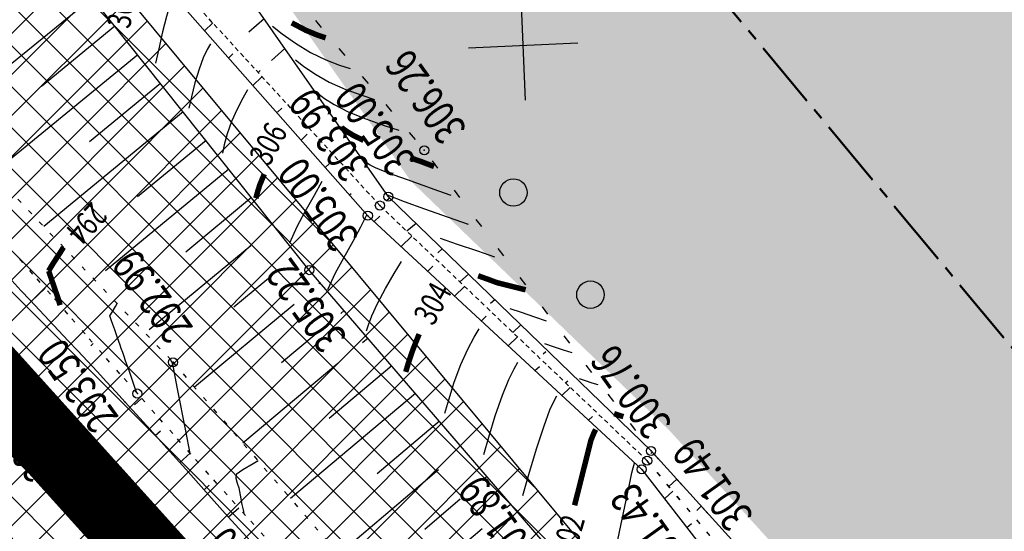
# Model space of a CAD drawing. Units: millimetres. Extents: x 81860 to 209966, y 753060 to 879847.
# Drawn here: x 182570 to 182678, y 838756 to 838812 of the extents above; entities that cross this region are included whole.
import ezdxf

# ---------------------------------------------------------------- set-up
doc = ezdxf.new("R2010")
doc.units = ezdxf.units.MM
for name, pattern in [('CENTER2', [1.125, 0.75, -0.125, 0.125, -0.125]), ('CONTI', [0]), ('STROT', [1.7, 0.5, -1.2])]:
    doc.linetypes.add(name, pattern=pattern)
for name, color, linetype in [('Готовые.Километры и пикеты', 7, 'Continuous'), ('Граница территории ППТ', 7, 'Continuous'), ('заливка покрытия', 253, 'Continuous'), ('Зона ЛО', 7, 'Continuous'), ('Ось трассы', 7, 'Continuous'), ('ПОДЛОЖКА', 254, 'Continuous')]:
    doc.layers.add(name, color=color, linetype=linetype)
doc.styles.add('SHRFT', font='TXT', dxfattribs={"width": 0.75})

# ---------------------------------------------------------------- blocks, each defined once
blk = doc.blocks.new('BLOCK_2_14_0_16711680')
at = {"layer": 'Готовые.Километры и пикеты', "color": 0, "const_width": 2}
blk.add_lwpolyline([(0, -20), (0, 20)], dxfattribs=at)
blk = doc.blocks.new('BL_333')
at = {"color": 0}
for p, q in [((0, -3), (0, 3)), ((-3, 0), (3, 0))]:
    blk.add_line(p, q, dxfattribs=at)

msp = doc.modelspace()

# ---------------------------------------------------------------- hatches: boundary and pattern name
h = msp.add_hatch()
h.set_pattern_fill('DOTS', color=1, scale=3)
h.paths.add_polyline_path([(187464.64, 844012.94), (187218.36, 844077.78), (187199.97, 843963.81), (187180.83, 843872.54), (187148.73, 843775.04), (187116.7, 843703.37), (187073.43, 843625.06), (187004.71, 843515), (186915.77, 843371.77), (186807.17, 843202.42), (186760.85, 843117.66), (186701.58, 843032.68), (186614.53, 842896.46), (186590.58, 842853.65), (186578.44, 842830.32), (186542.56, 842777.5), (186481.93, 842697.24), (186432, 842638.79), (186369.01, 842576.08), (186300.57, 842520.45), (186240.13, 842478.19), (186173.37, 842438.09), (186105.11, 842405.18), (186012.1, 842369.07), (185919.15, 842339.73), (185793.91, 842305.32), (185652.44, 842263.66), (185492.62, 842217.58), (185316.28, 842166.96), (185218.03, 842137.71), (185140.13, 842125.33), (185076.16, 842125.67), (185008.56, 842133.02), (184921.38, 842152.13), (184833.45, 842184.73), (184808.71, 842196.03), (184779.2, 842209.52), (184643.42, 842300.42), (184582.22, 842334.79), (184538.19, 842355.55), (184468.84, 842379.72), (184411.73, 842395.3), (184353.78, 842405.48), (184297.52, 842407.1), (184239.81, 842403.91), (184155.05, 842394.06), (184081.48, 842381.91), (183983.67, 842363.2), (183835.9, 842330.36), (183761.83, 842312.39), (183686.42, 842288.79), (183621.79, 842266.29), (183560.12, 842239.04), (183511.37, 842213.9), (183442.57, 842173.99), (183387.08, 842135.68), (183347.97, 842105.66), (183310.39, 842073.81), (183260.51, 842026.36), (183233.97, 841998.17), (183195.08, 841943.06), (183187.34, 841933.14), (183172.95, 841920.38), (183135.42, 841892.23), (183059.66, 841806.93), (182975.62, 841720.48), (182962.6, 841709.07), (182928.47, 841672.35), (182877.14, 841616.88), (182811.1, 841534.88), (182670.8, 841395.1), (182600, 841321.23), (182595.29, 841304.4), (182564.28, 841270.43), (182553.19, 841267.81), (182521.99, 841236.05), (182522.05, 841235.99), (182497.31, 841202.7), (182373.96, 841066.4), (182345.96, 841035.74), (182326.04, 841010.31), (182301.91, 840977.27), (182282.31, 840948.3), (182263.17, 840918.66), (182235.41, 840878.7), (182214.68, 840842.58), (182205.07, 840823.24), (182198.77, 840813.89), (182137.8, 840682.47), (182074.87, 840526.28), (182064.57, 840496.51), (182062.05, 840486.47), (182025.68, 840376.94), (182019.31, 840302.18), (182006.49, 840216.47), (182005.68, 840186.2), (182005.2, 840156.21), (182004.83, 840133.66), (181999.09, 840116.91), (181996.48, 840099.07), (181996, 840060.27), (181998.77, 839984.89), (182002.8, 839973.19), (182004.68, 839936.66), (182005.64, 839919.08), (182012.78, 839864.85), (182020.5, 839833.98), (182022.42, 839795.52), (182030.81, 839745.68), (182051.92, 839663.31), (182077.99, 839580.17), (182092.21, 839540.94), (182100.21, 839520.28), (182122.3, 839498.86), (182139.67, 839446.29), (182172.43, 839395.67), (182185.23, 839351.79), (182243.77, 839251.37), (182246.59, 839228.13), (182264.24, 839197.3), (182278.43, 839174.9), (182298.11, 839169.81), (182305.65, 839163.72), (182339.86, 839116.22), (182408.28, 839030.58), (182440.3, 839003.8), (182502, 838932.06), (182558, 838852.37), (182592.29, 838823.99), (182613.02, 838794.33), (182641.5, 838766.87), (182670.47, 838735.05), (182695.21, 838707.36), (182725.93, 838650.48), (182730.77, 838645.36), (182739.52, 838634.83), (182751.83, 838623.82), (182768.46, 838603.08), (182786.85, 838578.39), (182787.78, 838576.72), (182793.82, 838569.44), (182807.87, 838549.92), (182866.25, 838500.27), (182879.11, 838482.93), (182898.46, 838450.86), (182903.45, 838440.27), (182928.42, 838417.09), (182953.02, 838391.67), (182956.95, 838388.59), (182967.77, 838387.66), (183004.03, 838347.14), (183022.61, 838304.73), (183043.8, 838269.67), (183111.9, 838190.15), (183154.99, 838148.86), (183157.93, 838142.64), (183160.17, 838131.87), (183170.56, 838117.41), (183210.34, 838060.09), (183273.96, 837964.79), (183281.15, 837961.98), (183295.44, 837948.14), (183306.99, 837945.14), (183310.63, 837932.58), (183316.59, 837886.36), (183376.94, 837779.49), (183389.66, 837750.25), (183419.61, 837677.72), (183450.67, 837607.29), (183459.66, 837580.48), (183476.09, 837547.65), (183504.29, 837456.66), (183672.88, 837460.82), (183378.24, 838961.47), (182544.05, 839823.81), (183833.26, 841766.44), (186271.25, 841835.35)])
h.paths.add_polyline_path([(183441.52, 837535.61), (183427.31, 837572.72), (183397.48, 837651.27), (183357.73, 837736.1), (183299.62, 837852.21), (183252.19, 837927.49), (183205.78, 838005.18), (183112.15, 838130.58), (183062.98, 838188.8), (183021.62, 838230.62), (182995.99, 838262.78), (182995.58, 838263.51), (182979.19, 838281.34), (182959.49, 838302.6), (182884.02, 838361.15), (182806.9, 838452.12), (182746.68, 838535.36), (182690.52, 838594.69), (182428.52, 838871.24), (182287.57, 839034.01), (182245.14, 839099.62), (182238.94, 839107.18), (182227.68, 839126.62), (182187.38, 839188.93), (182154.53, 839252.93), (182120.9, 839311), (182094.7, 839371.05), (182052.97, 839459.44), (182043.39, 839487.89), (182042.34, 839491.06), (182039.08, 839498.54), (182037.21, 839506.55), (182026.26, 839539.6), (181985.39, 839719.99), (181975.72, 839786.42), (181971.61, 839825.28), (181967.8, 839852.37), (181966.97, 839869.07), (181961.84, 839917.52), (181960.28, 839963.59), (181959.08, 840001.22), (181963.85, 840220.08), (181985.2, 840355.59), (182015.55, 840493.36), (182062.52, 840611.26), (182081.69, 840656.95), (182094.85, 840689.38), (182122.4, 840757.16), (182163.92, 840824.84), (182164.17, 840825.25), (182174, 840844.67), (182216.46, 840924.23), (182263.05, 840993.63), (182312.14, 841055.18), (182374.57, 841129.68), (182412.42, 841168.63), (182495.21, 841258.95), (182524.48, 841291.44), (182581.06, 841351.4), (182644.9, 841420.41), (182752.82, 841532.01), (182850.8, 841626.89), (182857.53, 841635.6), (182904.98, 841694.42), (182950.99, 841743.01), (183033.6, 841829.85), (183095.62, 841908.58), (183106.93, 841921.56), (183116.17, 841930.85), (183153.94, 841965.32), (183222.18, 842024.24), (183240.92, 842044.8), (183292.11, 842093.59), (183330.47, 842127.05), (183369.92, 842158.94), (183428.3, 842197.29), (183498.42, 842239.47), (183548.32, 842264.61), (183612.62, 842291.54), (183677.27, 842315.14), (183754.6, 842339.42), (183831.23, 842358.24), (183977.64, 842391.17), (184076.78, 842411.84), (184148.9, 842425.4), (184236.87, 842432.71), (184299.04, 842435.76), (184357.01, 842431.46), (184419.04, 842422.2), (184478.75, 842407.51), (184548.18, 842381.96), (184595.83, 842360.49), (184658.56, 842325.03), (184755.91, 842259.36), (184793.89, 842237.54), (184844.03, 842209.41), (184928.52, 842178.05), (185011.39, 842160.96), (185076.5, 842155.87), (185135.71, 842158.02), (185209.31, 842168.62), (185307.77, 842191.9), (185485.98, 842244.07), (185644.91, 842291.05), (185786.35, 842331.49), (185911.33, 842367.89), (186003.34, 842394.37), (186095.91, 842429.43), (186160.69, 842461.91), (186224.08, 842501.55), (186284.27, 842542.05), (186348.42, 842596.94), (186410.32, 842656.84), (186459, 842713.25), (186513.92, 842794.41), (186549.51, 842850.51), (186563.19, 842867.89), (186593.4, 842910.69), (186677.82, 843047.04), (186730.55, 843134.29), (186783.1, 843215.69), (186889.66, 843387.18), (186980.15, 843530.95), (187048.08, 843640.16), (187090.63, 843718.38), (187119.16, 843784.5), (187151.27, 843881.36), (187172.54, 843971.01), (187189.63, 844082.04), (186753.54, 844206.79), (183542.18, 842735.09), (181203.42, 840658.34), (182810.5, 837236.29), (183473.73, 837436.72)])
at = {"layer": 'Зона ЛО', "lineweight": 9}
h = msp.add_hatch(dxfattribs=at)
h.set_pattern_fill('ANSI37', color=40)
h.paths.add_polyline_path([(183441.52, 837535.61), (183427.31, 837572.72), (183397.48, 837651.27), (183357.73, 837736.1), (183299.62, 837852.21), (183252.19, 837927.49), (183205.78, 838005.18), (183112.15, 838130.58), (183062.98, 838188.8), (183021.62, 838230.62), (182995.99, 838262.78), (182984.69, 838283.05), (182884.02, 838361.15), (182806.9, 838452.12), (182709.09, 838587.32), (182604.75, 838698.43), (182409.7, 838902.38), (182344.41, 838978.64), (182238.94, 839107.18), (182120.9, 839311), (182094.7, 839371.05), (182039.08, 839498.54), (182003.66, 839650.46), (181979.36, 839770.19), (181967.8, 839852.37), (181960.96, 839990.69), (181963.22, 840108.94), (181963.02, 840150.85), (181966.9, 840213.11), (181980.61, 840310.01), (181994.38, 840380.14), (182022.94, 840497.69), (182050.09, 840568.85), (182076.78, 840639.13), (182099.04, 840692.7), (182139.93, 840777.33), (182174, 840844.67), (182216.46, 840924.23), (182263.05, 840993.63), (182312.14, 841055.18), (182374.57, 841129.68), (182412.42, 841168.63), (182495.21, 841258.95), (182524.48, 841291.44), (182581.06, 841351.4), (182644.9, 841420.41), (182752.82, 841532.01), (182850.8, 841626.89), (182857.53, 841635.6), (182904.98, 841694.42), (182950.99, 841743.01), (183033.6, 841829.85), (183095.62, 841908.58), (183106.93, 841921.56), (183116.17, 841930.85), (183153.94, 841965.32), (183222.18, 842024.24), (183240.92, 842044.8), (183292.11, 842093.59), (183330.47, 842127.05), (183369.92, 842158.94), (183428.3, 842197.29), (183498.42, 842239.47), (183548.32, 842264.61), (183612.62, 842291.54), (183677.27, 842315.14), (183754.6, 842339.42), (183831.23, 842358.24), (183977.64, 842391.17), (184076.78, 842411.84), (184148.9, 842425.4), (184236.87, 842432.71), (184299.04, 842435.76), (184357.01, 842431.46), (184419.04, 842422.2), (184478.75, 842407.51), (184548.18, 842381.96), (184595.83, 842360.49), (184658.56, 842325.03), (184755.91, 842259.36), (184793.89, 842237.54), (184844.03, 842209.41), (184928.52, 842178.05), (185011.39, 842160.96), (185076.5, 842155.87), (185135.71, 842158.02), (185209.31, 842168.62), (185307.77, 842191.9), (185485.98, 842244.07), (185644.91, 842291.05), (185786.35, 842331.49), (185911.33, 842367.89), (186003.34, 842394.37), (186095.91, 842429.43), (186160.69, 842461.91), (186224.08, 842501.55), (186284.27, 842542.05), (186348.42, 842596.94), (186410.32, 842656.84), (186459, 842713.25), (186513.92, 842794.41), (186550.26, 842851.69), (186561.8, 842865.92), (186593.4, 842910.69), (186677.82, 843047.04), (186730.55, 843134.29), (186783.1, 843215.69), (186889.66, 843387.18), (186980.15, 843530.95), (187048.08, 843640.16), (187090.63, 843718.38), (187119.16, 843784.5), (187151.27, 843881.36), (187172.54, 843971.01), (187189.63, 844082.04), (187218.36, 844077.78), (187199.97, 843963.81), (187180.83, 843872.54), (187148.73, 843775.04), (187116.7, 843703.37), (187073.43, 843625.06), (187004.71, 843515), (186915.77, 843371.77), (186807.17, 843202.42), (186760.85, 843117.66), (186701.58, 843032.68), (186614.53, 842896.46), (186588.96, 842850.76), (186579.08, 842831.27), (186542.56, 842777.5), (186481.93, 842697.24), (186432, 842638.79), (186369.01, 842576.08), (186300.57, 842520.45), (186240.13, 842478.19), (186173.37, 842438.09), (186105.11, 842405.18), (186012.1, 842369.07), (185919.15, 842339.73), (185793.91, 842305.32), (185652.44, 842263.66), (185492.62, 842217.58), (185316.28, 842166.96), (185218.03, 842137.71), (185140.13, 842125.33), (185076.16, 842125.67), (185008.56, 842133.02), (184921.38, 842152.13), (184833.45, 842184.73), (184779.2, 842209.52), (184643.42, 842300.42), (184582.22, 842334.79), (184538.19, 842355.55), (184468.84, 842379.72), (184411.73, 842395.3), (184353.78, 842405.48), (184297.52, 842407.1), (184239.81, 842403.91), (184155.05, 842394.06), (184081.48, 842381.91), (183983.67, 842363.2), (183835.9, 842330.36), (183761.83, 842312.39), (183686.42, 842288.79), (183621.79, 842266.29), (183560.12, 842239.04), (183511.37, 842213.9), (183442.57, 842173.99), (183387.08, 842135.68), (183347.97, 842105.66), (183310.39, 842073.81), (183260.51, 842026.36), (183233.97, 841998.17), (183195.08, 841943.06), (183187.34, 841933.14), (183172.95, 841920.38), (183135.42, 841892.23), (183059.66, 841806.93), (182975.62, 841720.48), (182962.6, 841709.07), (182928.47, 841672.35), (182877.14, 841616.88), (182811.1, 841534.88), (182670.8, 841395.1), (182600, 841321.23), (182595.29, 841304.4), (182564.28, 841270.43), (182553.19, 841267.81), (182521.74, 841236.29), (182436.21, 841147.44), (182399.33, 841107.24), (182337.8, 841033.91), (182294.73, 840970.77), (182248.79, 840904), (182203.04, 840824.5), (182169.48, 840760.55), (182127.18, 840680.4), (182103.09, 840631.25), (182079.96, 840557.93), (182062.05, 840486.47), (182025.68, 840376.94), (182019.31, 840302.18), (182005.33, 840208.72), (181999.62, 840148.44), (181996.64, 840112.07), (181995.14, 839991.54), (182001, 839896.51), (182009.28, 839851.27), (182022.97, 839776.27), (182065.8, 839609.14), (182101.25, 839517.59), (182184.95, 839322.48), (182291.05, 839154.97), (182501.7, 838907.98), (182534.67, 838871.32), (182663.09, 838716.91), (182730.77, 838645.36), (182793.82, 838569.44), (182853.27, 838486.83), (182928.42, 838417.09), (182998.45, 838344.7), (183053.59, 838253.47), (183144.7, 838153.39), (183170.56, 838117.41), (183210.34, 838060.09), (183291.51, 837938.5), (183334.37, 837847.49), (183362.95, 837800.58), (183387.59, 837750), (183422.44, 837662.96), (183462.82, 837567.44), (183469.56, 837545.37)])

# ---------------------------------------------------------------- linework, layer by layer
at = {"layer": 'Граница территории ППТ', "color": 3, "linetype": 'CENTER2', "lineweight": 50, "ltscale": 10}
msp.add_lwpolyline([(182049.43, 840144.04), (182046.61, 840109.71), (182045.16, 839992.77), (182050.72, 839902.57), (182058.46, 839860.27), (182071.84, 839786.98), (182113.5, 839624.43), (182147.55, 839536.48), (182229.33, 839345.86), (182331.39, 839184.72), (182539.32, 838940.93), (182572.49, 838904.04), (182700.51, 838750.11), (182768.2, 838678.55), (182833.39, 838600.05), (182890.94, 838520.09)], dxfattribs=at)
at = {"layer": 'заливка покрытия', "color": 9, "ltscale": 5, "const_width": 8, "flags": 128}
msp.add_lwpolyline([(182762.16, 838556.53), (182748.77, 838571.38), (182735.37, 838586.23), (182732.02, 838589.94), (182721.97, 838601.08), (182708.58, 838615.93), (182695.18, 838630.78), (182681.78, 838645.63), (182668.38, 838660.48), (182654.99, 838675.33), (182641.59, 838690.18), (182628.19, 838705.03), (182614.8, 838719.88), (182601.4, 838734.73), (182588, 838749.58), (182574.61, 838764.43), (182561.21, 838779.28), (182547.81, 838794.13), (182534.42, 838808.98), (182521.02, 838823.83), (182507.62, 838838.68)], dxfattribs=at)
at = {"layer": 'Зона ЛО', "color": 40, "lineweight": 30}
msp.add_lwpolyline([(181999.62, 840148.44), (181996.64, 840112.07), (181995.14, 839991.54), (182001, 839896.51), (182009.28, 839851.27), (182022.97, 839776.27), (182065.8, 839609.14), (182101.25, 839517.59), (182184.95, 839322.48), (182291.05, 839154.97), (182501.7, 838907.98), (182534.67, 838871.32), (182663.09, 838716.91), (182730.77, 838645.36), (182793.82, 838569.44), (182853.27, 838486.83)], dxfattribs=at)
at = {"layer": 'Ось трассы', "color": 1, "linetype": 'CONTI', "lineweight": 30}
msp.add_line((182778.12, 838538.85), (182454.04, 838898.07), dxfattribs=at)
at = {"layer": 'ПОДЛОЖКА', "color": 253}
for p, q in [((182610.56, 838792.62), (182590.1, 838821.9)), ((182583.67, 838818.43), (182608.31, 838790.54)), ((182601.89, 838784.58), (182577.63, 838815)), ((182578.1, 838814.41), (182561.68, 838801.02)), ((182580.6, 838811.28), (182572.53, 838804.69)), ((182590.41, 838810.8), (182591.31, 838811.65)), ((182596.94, 838812.11), (182595.27, 838810.62)), ((182603.25, 838811.15), (182602.6, 838811.91)), ((182583.09, 838808.15), (182567.25, 838795.18)), ((182593.06, 838807.81), (182593.53, 838808.26)), ((182599.23, 838808.84), (182597.75, 838807.52)), ((182605.82, 838808.08), (182605.17, 838808.84)), ((182596.52, 838806.43), (182596.29, 838806.22)), ((182585.59, 838805.03), (182577.8, 838798.64)), ((182595.71, 838804.81), (182596.71, 838805.76)), ((182608.38, 838805.02), (182607.74, 838805.78)), ((182610.95, 838801.95), (182610.31, 838802.71)), ((182588.08, 838801.9), (182572.8, 838789.35)), ((182598.41, 838801.87), (182598.87, 838802.32)), ((182601, 838798.82), (182601.67, 838799.46)), ((182613.52, 838798.88), (182612.87, 838799.64)), ((182590.58, 838798.77), (182583.08, 838792.59)), ((182603.65, 838795.81), (182604.07, 838796.22)), ((182615.99, 838795.73), (182615.38, 838796.53)), ((182593.07, 838795.65), (182579.55, 838784.5)), ((182606.3, 838792.81), (182606.47, 838792.98)), ((182618.4, 838792.54), (182617.8, 838793.33)), ((182595.57, 838792.52), (182588.35, 838786.56)), ((182610.72, 838792.47), (182610.44, 838792.23)), ((182639.35, 838764.78), (182610.56, 838792.62)), ((182608.31, 838790.54), (182638.32, 838762.76)), ((182609.02, 838789.89), (182609.62, 838790.48)), ((182620.8, 838789.35), (182620.2, 838790.14)), ((182613.59, 838789.69), (182612.59, 838788.83)), ((182611.95, 838787.17), (182613.13, 838788.31)), ((182595.48, 838787.25), (182584.33, 838778.03)), ((182616.47, 838786.9), (182615.97, 838786.47)), ((182623.22, 838786.15), (182622.61, 838786.94)), ((182629.98, 838752.01), (182601.89, 838784.58)), ((182614.88, 838784.45), (182615.45, 838785)), ((182569.29, 838783.45), (182570.28, 838782.36)), ((182597.86, 838784.03), (182593.61, 838780.51)), ((182619.34, 838784.13), (182618.4, 838783.29)), ((182625.63, 838782.96), (182625.02, 838783.76)), ((182570.28, 838782.36), (182571.3, 838781.27)), ((182571.42, 838781.15), (182572.95, 838782.6)), ((182603.1, 838783.18), (182602.95, 838783.07)), ((182617.81, 838781.74), (182618.92, 838782.79)), ((182571.3, 838781.27), (182572.34, 838780.18)), ((182622.22, 838781.34), (182621.75, 838780.93)), ((182572.34, 838780.18), (182573.37, 838779.06)), ((182600.25, 838780.82), (182589.33, 838771.75)), ((182605.71, 838780.16), (182605.34, 838779.84)), ((182628.04, 838779.77), (182627.44, 838780.56)), ((182573.37, 838779.06), (182574.42, 838777.95)), ((182620.76, 838779.02), (182621.29, 838779.52)), ((182574.42, 838777.95), (182575.47, 838776.84)), ((182625.09, 838778.57), (182624.2, 838777.76)), ((182575.47, 838776.84), (182576.53, 838775.73)), ((182602.64, 838777.59), (182598.84, 838774.42)), ((182608.33, 838777.13), (182607.72, 838776.62)), ((182623.69, 838776.3), (182624.71, 838777.27)), ((182630.44, 838776.58), (182629.84, 838777.37)), ((182576.53, 838775.73), (182577.59, 838774.6)), ((182577.94, 838776.3), (182578.21, 838776.55)), ((182577.59, 838774.6), (182578.63, 838773.49)), ((182627.81, 838775.63), (182627.53, 838775.38)), ((182605.03, 838774.37), (182594.6, 838765.64)), ((182610.93, 838774.1), (182604.08, 838768.34)), ((182626.62, 838773.59), (182627.11, 838774.04)), ((182632.86, 838773.38), (182632.25, 838774.18)), ((182578.63, 838773.49), (182579.67, 838772.36)), ((182579.67, 838772.36), (182580.7, 838771.25)), ((182629.56, 838770.86), (182630.5, 838771.74)), ((182630.21, 838772.4), (182630, 838772.22)), ((182580.7, 838771.25), (182581.72, 838770.13)), ((182582.74, 838769.82), (182583.52, 838770.52)), ((182613.55, 838771.07), (182599.85, 838759.55)), ((182635.27, 838770.19), (182634.66, 838770.99)), ((182581.72, 838770.13), (182582.91, 838768.81)), ((182582.91, 838768.81), (182584.44, 838767.11)), ((182632.5, 838768.15), (182632.94, 838768.56)), ((182584.44, 838767.11), (182586.28, 838765.07)), ((182616.16, 838768.04), (182609.32, 838762.27)), ((182637.68, 838767), (182637.08, 838767.79)), ((182585.01, 838766.47), (182585.59, 838766.99)), ((182586.28, 838765.07), (182588.35, 838762.78)), ((182618.77, 838765), (182618.73, 838764.97)), ((182587.7, 838763.5), (182588.83, 838764.52)), ((182639.47, 838764.65), (182639.31, 838764.51)), ((182668.25, 838733.04), (182639.35, 838764.78)), ((182640.16, 838763.88), (182639.49, 838764.62)), ((182588.35, 838762.78), (182590.59, 838760.27)), ((182638.32, 838762.76), (182664.36, 838729.19)), ((182616.06, 838762.7), (182605.12, 838753.44)), ((182621.39, 838761.98), (182621.13, 838761.76)), ((182642.16, 838761.7), (182641.29, 838760.87)), ((182642.85, 838760.92), (182642.18, 838761.66)), ((182590.36, 838760.52), (182590.93, 838761.03)), ((182590.59, 838760.27), (182592.98, 838757.61)), ((182640.85, 838759.58), (182641.73, 838760.36)), ((182593.04, 838757.55), (182594.16, 838758.56)), ((182618.44, 838759.48), (182614.56, 838756.18)), ((182624, 838758.95), (182623.51, 838758.53)), ((182644.85, 838758.73), (182644.36, 838758.26)), ((182645.55, 838757.96), (182644.87, 838758.71)), ((182592.98, 838757.61), (182595.44, 838754.88)), ((182620.84, 838756.26), (182610.39, 838747.35)), ((182643.26, 838756.38), (182643.78, 838756.83))]:
    msp.add_line(p, q, dxfattribs=at)
at = {"layer": 'ПОДЛОЖКА', "color": 253, "linetype": 'STROT'}
for p, q in [((182584.59, 838819), (182609.63, 838791.65)), ((182609.63, 838791.65), (182584.59, 838819)), ((182557.06, 838805.87), (182586.96, 838774.49)), ((182609.63, 838791.65), (182638.92, 838763.71)), ((182638.92, 838763.71), (182609.63, 838791.65)), ((182571.61, 838784.14), (182569.73, 838786.33)), ((182573.52, 838781.95), (182571.61, 838784.14)), ((182575.42, 838779.77), (182573.52, 838781.95)), ((182577.32, 838777.59), (182575.42, 838779.77)), ((182579.23, 838775.41), (182577.32, 838777.59)), ((182581.13, 838773.23), (182579.23, 838775.41)), ((182586.96, 838774.49), (182616.42, 838740.36)), ((182583.05, 838771.06), (182581.13, 838773.23)), ((182584.98, 838768.87), (182583.05, 838771.06)), ((182586.93, 838766.67), (182584.98, 838768.87)), ((182588.91, 838764.44), (182586.93, 838766.67)), ((182590.9, 838762.21), (182588.91, 838764.44)), ((182638.92, 838763.71), (182666.52, 838730.77)), ((182666.52, 838730.77), (182638.92, 838763.71)), ((182592.91, 838759.96), (182590.9, 838762.21)), ((182594.92, 838757.71), (182592.91, 838759.96)), ((182596.94, 838755.45), (182594.92, 838757.71))]:
    msp.add_line(p, q, dxfattribs=at)
at = {"layer": 'ПОДЛОЖКА', "color": 253}
for points in [[(182586.96, 838814.38), (182586.8, 838814.09), (182586.57, 838813.47), (182586.24, 838812.36), (182585.81, 838810.68), (182585.39, 838808.81), (182585.05, 838807.26)], [(182597.88, 838811.29), (182598.94, 838810.46), (182600.38, 838809.43), (182602.03, 838808.41), (182603.71, 838807.6), (182605.22, 838807.02), (182606.37, 838806.64)], [(182591.05, 838809.35), (182590.71, 838808.75), (182590.28, 838807.84), (182589.82, 838806.6), (182589.36, 838805.08), (182588.99, 838803.55), (182588.71, 838802.33)], [(182600.39, 838807.59), (182601.26, 838806.93), (182602.5, 838806.06), (182604.08, 838805.17), (182605.9, 838804.37), (182607.67, 838803.72), (182609.04, 838803.27)], [(182595.12, 838804.32), (182594.62, 838803.42), (182593.99, 838802.21), (182593.38, 838800.84), (182592.91, 838799.49), (182592.58, 838798.29), (182592.38, 838797.4)], [(182602.91, 838803.89), (182603.57, 838803.38), (182604.63, 838802.7), (182606.15, 838801.93), (182608.09, 838801.14), (182610.11, 838800.43), (182611.72, 838799.9)], [(182617.46, 838792.74), (182616.1, 838793.23), (182614.38, 838793.85), (182612.64, 838794.47), (182611.18, 838794.99), (182610.03, 838795.42), (182609.16, 838795.77), (182608.56, 838796.08), (182608.16, 838796.32), (182607.94, 838796.49)], [(182603.28, 838794.27), (182602.43, 838792.75), (182601.41, 838790.95), (182600.53, 838789.33), (182599.71, 838787.52)], [(182619.35, 838789.56), (182617.15, 838790.35), (182614.54, 838791.26), (182612.33, 838792.06), (182610.48, 838792.77), (182610.44, 838792.79)], [(182603.91, 838782.46), (182604.78, 838784.29), (182605.68, 838785.92), (182606.7, 838787.76), (182607.55, 838789.31), (182608.19, 838790.65)], [(182616.23, 838788.08), (182618.1, 838787.43), (182620.32, 838786.68), (182622.19, 838786.05)], [(182608.18, 838777.94), (182608.38, 838778.6), (182608.76, 838779.59), (182609.38, 838780.93), (182610.26, 838782.57), (182611.21, 838784.22), (182611.99, 838785.53)], [(182582.99, 838771.13), (182582.83, 838771.61), (182582.48, 838772.61), (182582.19, 838773.46), (182581.99, 838774.05), (182581.77, 838774.64), (182581.6, 838775.12), (182581.45, 838775.56), (182581.29, 838775.98), (182581.17, 838776.35), (182580.84, 838777.29), (182580.58, 838778.03), (182580.36, 838778.64), (182580.19, 838779.13), (182580.04, 838779.56), (182580.28, 838779.97), (182580.65, 838780.6), (182580.84, 838780.91)], [(182623.86, 838780.39), (182625.11, 838779.97), (182626.59, 838779.46), (182627.84, 838779.04)], [(182616.74, 838768.92), (182617.17, 838770.39), (182617.78, 838772.29), (182618.49, 838774.23), (182619.26, 838775.92), (182619.96, 838777.25), (182620.5, 838778.16)], [(182627.67, 838776.55), (182628.62, 838776.23), (182629.72, 838775.86), (182630.67, 838775.54)], [(182588.85, 838764.51), (182588.36, 838766.97), (182587.46, 838771.57), (182586.96, 838774.09), (182586.91, 838774.32), (182586.89, 838774.41), (182586.86, 838774.46), (182586.84, 838774.5), (182586.82, 838774.53), (182586.81, 838774.56), (182586.8, 838774.58), (182586.79, 838774.6), (182586.77, 838774.62), (182586.76, 838774.64), (182586.72, 838774.75)], [(182621.02, 838764.4), (182621.57, 838766.29), (182622.28, 838768.63), (182623.06, 838770.88), (182623.76, 838772.59), (182624.34, 838773.77), (182624.76, 838774.49)], [(182631.48, 838772.7), (182632.11, 838772.5), (182632.87, 838772.24), (182633.5, 838772.04)], [(182625.29, 838759.89), (182625.96, 838762.19), (182626.8, 838764.99), (182627.62, 838767.54), (182628.26, 838769.27), (182628.72, 838770.28), (182629.02, 838770.8)], [(182639.11, 838765.02), (182639.15, 838765.03)], [(182596.3, 838763.68), (182595.73, 838763.36), (182594.62, 838762.72), (182593.89, 838762.19), (182593.83, 838761.78), (182593.99, 838761.26), (182594.16, 838760.75), (182594.32, 838759.94), (182594.51, 838758.9), (182594.63, 838758.32), (182594.72, 838757.93)], [(182634.52, 838747.07), (182634.52, 838747.65), (182634.59, 838748.75), (182634.87, 838750.66), (182635.38, 838753.46), (182636.04, 838756.62), (182636.62, 838759.4), (182637.02, 838761.28), (182637.24, 838762.37), (182637.38, 838762.94), (182637.54, 838763.44)]]:
    msp.add_lwpolyline(points, dxfattribs=at)
at = {"layer": 'ПОДЛОЖКА', "color": 253, "const_width": 0.6}
for points in [[(182599.97, 838811.66), (182601.52, 838810.84), (182602.78, 838810.32), (182603.69, 838810.02)], [(182607.84, 838798.78), (182606.65, 838799.37), (182605.88, 838799.85), (182605.42, 838800.19)], [(182615.57, 838795.93), (182615.05, 838796.12), (182614.22, 838796.44), (182612.96, 838796.88)], [(182596.96, 838795.09), (182596.46, 838793.89), (182596.19, 838793.02), (182596.04, 838792.45)], [(182574.96, 838787.08), (182574.57, 838786.46), (182573.8, 838785.28), (182573.33, 838784.49)], [(182574.96, 838787.08), (182574.57, 838786.46), (182573.8, 838785.28), (182573.33, 838784.49)], [(182573.33, 838784.49), (182573.62, 838783.66), (182573.72, 838783.35), (182573.84, 838783.01), (182573.95, 838782.67), (182574.09, 838782.27), (182574.25, 838781.83), (182574.37, 838781.48), (182574.58, 838780.74)], [(182625.6, 838782.42), (182622.48, 838783.2), (182621.65, 838783.51), (182620.4, 838783.96)], [(182612.46, 838773.43), (182612.78, 838774.49), (182613.27, 838775.93), (182613.93, 838777.57)], [(182635.3, 838768.86), (182635.62, 838768.76), (182636, 838768.63), (182636.32, 838768.53)], [(182635.3, 838768.86), (182635.62, 838768.76), (182636, 838768.63), (182636.32, 838768.53)], [(182630.97, 838758.82), (182632.76, 838765.95), (182633.11, 838766.8), (182633.27, 838767.12)]]:
    msp.add_lwpolyline(points, dxfattribs=at)
at = {"layer": 'ПОДЛОЖКА', "color": 253}
for centre, radius in [((182614.5, 838797.7), 0.5), ((182624.26, 838793.07), 1.5), ((182610.56, 838792.62), 0.5), ((182609.63, 838791.65), 0.5), ((182608.31, 838790.54), 0.5), ((182601.89, 838784.58), 0.5), ((182632.7, 838781.89), 1.5), ((182586.96, 838774.49), 0.5), ((182583.05, 838771.06), 0.5), ((182639.35, 838764.78), 0.5), ((182574.96, 838763.97), 0.5), ((182638.92, 838763.71), 0.5), ((182638.32, 838762.76), 0.5)]:
    msp.add_circle(centre, radius, dxfattribs=at)
for p in [(182614.5, 838797.7), (182610.56, 838792.62), (182609.63, 838791.65), (182608.31, 838790.54), (182601.89, 838784.58), (182586.96, 838774.49), (182583.05, 838771.06), (182581.72, 838770.13), (182574.96, 838763.97), (182639.35, 838764.78), (182638.32, 838762.76), (182638.92, 838763.71)]:
    msp.add_point(p, dxfattribs=at)

# ---------------------------------------------------------------- block references
at = {"layer": 'Готовые.Километры и пикеты', "color": 1, "xscale": 0.05000019651251621, "yscale": 0.05000019651251621, "zscale": 0.500001965125162, "rotation": 132.0550610672851}
msp.add_blockref('BLOCK_2_14_0_16711680', (182574.6, 838764.45), dxfattribs=at)
at = {"layer": 'ПОДЛОЖКА', "color": 253, "xscale": 2, "yscale": 2, "zscale": 2, "rotation": 2.517518174758479}
msp.add_blockref('BL_333', (182625.33, 838809.2), dxfattribs=at)

# ---------------------------------------------------------------- texts
at = {"layer": 'Ось трассы', "color": 1, "style": 'SHRFT', "width": 0.75}
msp.add_text('240', height=3.5, rotation=132.055, dxfattribs=at).set_placement((182596.97, 838752.34))
at = {"layer": 'ПОДЛОЖКА', "color": 253, "lineweight": -2, "style": 'SHRFT', "width": 0.75}
for s, rotation, p in [('308', 79.4994, (182582.23, 838810.94)), ('306', 61.8931, (182597.5, 838795.85)), ('294', 227.3017, (182578.05, 838792.19)), ('304', 61.5595, (182615.49, 838778.37)), ('302', 73.5941, (182630.89, 838753.02))]:
    msp.add_text(s, height=2.6, rotation=rotation, dxfattribs=at).set_placement(p)
at = {"layer": 'ПОДЛОЖКА', "color": 253, "style": 'SHRFT', "width": 0.75}
for s, p in [('306.26', (182619.24, 838800.1)), ('305.00', (182613.69, 838796.6)), ('303.99', (182608.62, 838795.97)), ('305.00', (182607.46, 838788.31)), ('292.99', (182589.26, 838778.28)), ('305.22', (182606.13, 838777.25)), ('293.50', (182581.1, 838768.47)), ('300.76', (182641.75, 838767.78)), ('294.16', (182574.16, 838763.07)), ('301.49', (182650.67, 838757.7)), ('301.89', (182627.19, 838753.55)), ('301.43', (182643.84, 838752.66))]:
    msp.add_text(s, height=3.5, rotation=125.5175, dxfattribs=at).set_placement(p)

doc.saveas('drawing.dxf')
